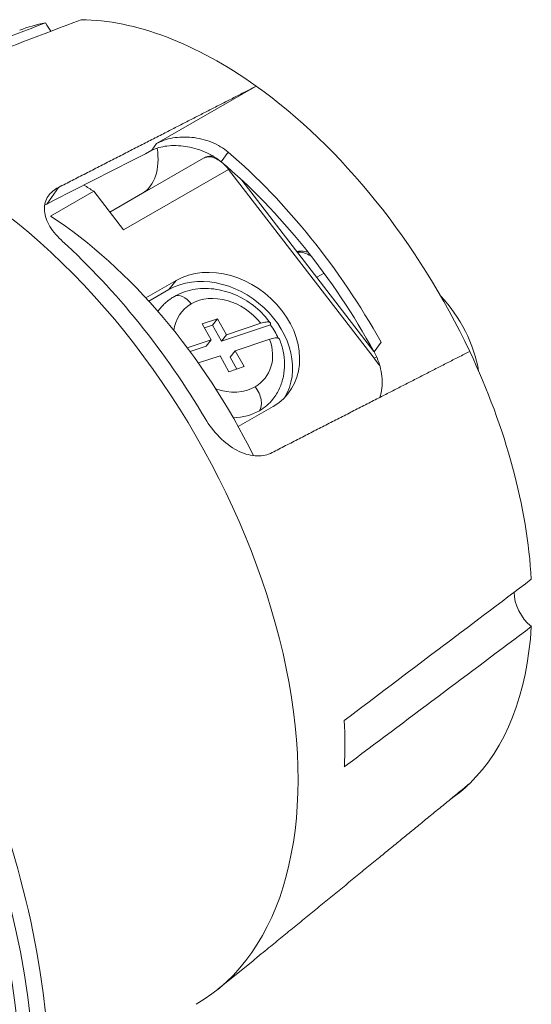
# Paper-space layout 'Layout1' of a CAD drawing. Units: inches. Extents: x 0 to 16.4, y 0 to 10.4.
# Drawn here: x 14.4 to 14.9, y 5.9 to 7 of the extents above; entities that cross this region are included whole.
import ezdxf

# ---------------------------------------------------------------- set-up
doc = ezdxf.new("R2010")
doc.units = ezdxf.units.IN
doc.header["$MEASUREMENT"] = 0
doc.layers.add('Visible Narrow (ANSI)', color=7, linetype='Continuous', lineweight=18)

# ---------------------------------------------------------------- blocks, each defined once
blk = doc.blocks.new('CustomObjectsInViewport2_0')
at = {"layer": 'Visible Narrow (ANSI)'}
for p, q in [((15.0859, 7.2913), (15.2404, 7.3805)), ((15.0786, 7.2809), (15.0859, 7.2913)), ((15.1969, 7.2781), (15.1862, 7.2628)), ((15.1588, 7.2686), (15.0135, 7.1847)), ((15.1975, 7.2513), (15.0346, 7.1573)), ((15.4231, 6.9583), (15.1975, 7.2513)), ((15.4228, 6.9687), (15.2179, 7.2348)), ((14.9339, 7.2234), (14.9158, 7.1976)), ((14.9884, 7.2174), (14.9216, 7.1788)), ((14.9884, 7.2174), (15.0346, 7.1573)), ((15.0133, 7.185), (15.0639, 7.2142)), ((15.3454, 7.0904), (15.3341, 7.0839)), ((15.1161, 7.0789), (15.0692, 7.0519)), ((15.105, 7.0649), (15.1161, 7.0789)), ((15.105, 7.0649), (15.0738, 7.0469)), ((15.1566, 7.0116), (15.1802, 7.0194)), ((15.1725, 7.0096), (15.1802, 7.0194)), ((15.1802, 7.0194), (15.194, 6.9947)), ((15.1566, 7.0116), (15.1704, 6.9868)), ((15.16, 7.0054), (15.1725, 7.0096)), ((15.1725, 7.0096), (15.1863, 6.9849)), ((15.2624, 7.0102), (15.1863, 6.9849)), ((15.2473, 7.0125), (15.194, 6.9947)), ((15.1704, 6.9868), (15.1335, 6.9745)), ((15.1627, 6.977), (15.1704, 6.9868)), ((15.1863, 6.9849), (15.194, 6.9947)), ((15.2612, 6.9877), (15.2079, 6.97)), ((15.4231, 6.9682), (15.4338, 6.9834)), ((15.1627, 6.977), (15.1378, 6.9687)), ((15.2001, 6.9601), (15.2079, 6.97)), ((15.2079, 6.97), (15.2217, 6.9452)), ((15.1842, 6.9621), (15.1506, 6.9509)), ((15.1842, 6.9621), (15.198, 6.9373)), ((15.2001, 6.9601), (15.2105, 6.9415)), ((15.198, 6.9373), (15.2217, 6.9452)), ((15.2666, 6.8835), (15.2125, 6.8522)), ((15.2354, 6.0234), (15.181, 5.979))]:
    blk.add_line(p, q, dxfattribs=at)
for centre, major_axis, ratio, start_param, end_param in [((15.183, 6.8578), (-0.3428, 0.5937), 0.57735, 6.087072, 6.189958), ((15.183, 6.8578), (-0.3428, 0.5937), 0.57735, 5.379286, 5.9557), ((14.7655, 6.6167), (0.3816, -0.661), 0.57735, 0, 3.141593), ((14.1579, 6.2659), (0.5389, -0.9334), 0.57735, 0, 3.141593), ((15.0828, 6.7999), (-0.3428, 0.5937), 0.57735, 4.688184, 5.260193), ((15.1809, 7.2302), (-0.0221, 0.0384), 0.57735, 5.497787, 6.283185), ((15.1809, 7.2544), (-0.0074, -0.0128), 0.57735, 3.885077, 3.926991), ((15.1809, 7.2302), (-0.0221, 0.0384), 0.57735, 5.323441, 5.497787), ((15.1809, 7.2302), (-0.0221, 0.0384), 0.57735, 4.939282, 5.215141), ((15.192, 7.2443), (-0.0117, -0.009), 0.183672, 3.957059, 4.084618), ((14.7905, 6.6311), (-0.3793, 0.657), 0.57735, 4.732467, 5.215909), ((15.3266, 7.0584), (-0.0354, 0.0614), 0.57735, 5.523845, 5.968715), ((14.1245, 6.2466), (0.5315, -0.9206), 0.57735, 5.497787, 8.63938), ((15.1891, 6.9784), (-0.065, 0.0511), 0.79557, 4.409386, 5.975181), ((15.1781, 6.9643), (-0.1044, 0.0822), 0.79557, 6.277309, 6.279677), ((15.1285, 7.0287), (-0.0148, 0.0256), 0.57735, 4.939282, 6.283185), ((15.1781, 6.9643), (-0.0882, 0.0694), 0.79557, 0, 0.037585), ((15.1891, 6.9784), (-0.065, 0.0511), 0.79557, 5.975181, 6.745), ((15.1891, 6.9784), (0.065, -0.0511), 0.79557, 5.975181, 7.19191), ((15.183, 6.8578), (-0.3428, 0.5937), 0.57735, 3.992676, 4.569091), ((15.4176, 6.9513), (-0.0117, -0.009), 0.183672, 3.644359, 4.084618), ((15.1891, 6.9784), (0.065, -0.0511), 0.79557, 5.122336, 5.975181), ((15.1781, 6.9643), (0.0882, -0.0694), 0.79557, 5.975181, 6.283185), ((15.1781, 6.9643), (0.0882, -0.0694), 0.79557, 5.532437, 5.975181), ((15.183, 6.8578), (0.3428, -0.5937), 0.57735, 0.143298, 0.719713), ((14.8491, 6.665), (-0.3739, 0.6475), 0.57735, 3.868027, 3.985954)]:
    blk.add_ellipse(centre, major_axis=major_axis, ratio=ratio, start_param=start_param, end_param=end_param, dxfattribs=at)
at = {"layer": 'Visible Narrow (ANSI)', "extrusion": (0, 0, -1)}
for centre, major_axis, ratio, start_param, end_param in [((14.9382, 7.4887), (-0.0229, 0.0396), 0.57735, 4.451611, 4.7905), ((15.183, 6.8578), (0.3428, -0.5937), 0.57735, 4.045492, 4.855687), ((15.0056, 7.3152), (0.0583, -0.101), 0.57735, 5.327868, 6.283185), ((15.0828, 6.7999), (0.3283, -0.5686), 0.57735, 4.151574, 4.749605), ((14.9596, 6.7288), (0.31, -0.537), 0.57735, 3.957963, 3.992571), ((15.0115, 7.1667), (0.0701, -0.1215), 0.57735, 4.594091, 4.608031), ((14.8928, 6.6902), (0.31, -0.537), 0.57735, 3.992571, 4.826232), ((14.1349, 6.2526), (0.5389, -0.9334), 0.57735, 3.926991, 6.283185), ((15.1913, 6.9812), (-0.0986, 0.0776), 0.79557, 0.308005, 3.449597), ((15.1803, 6.9671), (-0.0986, 0.0776), 0.79557, 0.308005, 3.051879), ((15.4879, 6.9714), (0.0701, -0.1215), 0.57735, 4.324225, 5.294427), ((15.1814, 6.9685), (0.0871, -0.0686), 0.79557, 5.061336, 5.287844), ((23.9703, 11.893), (-9.4985, 7.4759), 0.795566, 5.019193, 5.020393), ((15.2276, 6.8999), (0.0148, -0.0256), 0.57735, 4.485496, 6.056293), ((15.6727, 6.5751), (-0.0229, 0.0396), 0.57735, 4.110679, 5.538739), ((15.183, 6.8578), (0.3428, -0.5937), 0.57735, 6.139887, 6.236525)]:
    blk.add_ellipse(centre, major_axis=major_axis, ratio=ratio, start_param=start_param, end_param=end_param, dxfattribs=at)
at = {"layer": 'Visible Narrow (ANSI)'}
for points in [[(14.9136, 7.4786), (14.7951, 7.4333), (14.6767, 7.388), (14.5583, 7.3427)], [(14.6122, 7.3475), (14.7311, 7.3929), (14.8499, 7.4382), (14.9688, 7.4836)], [(14.9158, 7.1976), (14.97, 7.2254), (15.0243, 7.2532), (15.0786, 7.2809)], [(14.9158, 7.1976), (14.9145, 7.1969), (14.9133, 7.1963), (14.9122, 7.1956)], [(15.6668, 6.6152), (15.5701, 6.5423), (15.4735, 6.4693), (15.3769, 6.3962)], [(15.3769, 6.3243), (15.4735, 6.3967), (15.5701, 6.4692), (15.6668, 6.5418)]]:
    blk.add_open_spline(points, degree=3, dxfattribs=at)
for points, weights in [([(14.9339, 7.2234), (15.0949, 7.306), (15.2404, 7.3805)], [1.00070662708, 1.00152136923, 1.00018763337]), ([(15.5713, 6.9689), (15.4258, 6.8944), (15.2648, 6.8118)], [1.00018763337, 1.00152136924, 1.00070662708]), ([(15.2648, 6.0475), (15.4258, 6.179), (15.5713, 6.2984)], [1.00070662708, 1.00152136924, 1.00018763337])]:
    blk.add_rational_spline(points, weights, degree=2, dxfattribs=at)
for points, knots in [([(15.1862, 7.2628), (15.1799, 7.2681), (15.1721, 7.2731), (15.1542, 7.2815), (15.1438, 7.2847), (15.1246, 7.2881), (15.1146, 7.2887), (15.0962, 7.2872), (15.0879, 7.2851), (15.0804, 7.2818), (15.0795, 7.2814), (15.0786, 7.2809)], [-1.2029064, -1.2029064, -1.2029064, -1.2029064, -1.1110404, -1.1110404, -1.0088582, -1.0088582, -0.9127197, -0.9127197, -0.8165811, -0.8165811, -0.8026974, -0.8026974, -0.8026974, -0.8026974]), ([(15.0859, 7.2913), (15.0927, 7.2952), (15.1014, 7.2984), (15.1204, 7.3017), (15.1307, 7.302), (15.1505, 7.3), (15.1612, 7.2975), (15.181, 7.2895), (15.1899, 7.2841), (15.1969, 7.2781)], [-0.8012314, -0.8012314, -0.8012314, -0.8012314, -0.7032201, -0.7032201, -0.6052088, -0.6052088, -0.5013724, -0.5013724, -0.397536, -0.397536, -0.397536, -0.397536]), ([(15.1734, 7.2719), (15.1727, 7.272), (15.172, 7.272), (15.1692, 7.2719), (15.167, 7.2717), (15.1628, 7.2706), (15.1607, 7.2697), (15.1588, 7.2686)], [1.9884023, 1.9884023, 1.9884023, 1.9884023, 2.0420352, 2.0420352, 2.1991149, 2.1991149, 2.3561945, 2.3561945, 2.3561945, 2.3561945]), ([(14.9397, 7.14), (14.9391, 7.1406), (14.9384, 7.1412), (14.93, 7.1492), (14.9233, 7.1575), (14.9143, 7.1741), (14.912, 7.1823), (14.9117, 7.1967), (14.9136, 7.2038), (14.9216, 7.2153), (14.9272, 7.2199), (14.9339, 7.2234)], [0.4507783, 0.4507783, 0.4507783, 0.4507783, 0.4606194, 0.4606194, 0.580324, 0.580324, 0.7000287, 0.7000287, 0.8180027, 0.8180027, 0.9216708, 0.9216708, 0.9216708, 0.9216708]), ([(15.3209, 7.1227), (15.3197, 7.123), (15.3185, 7.1233), (15.3144, 7.1241), (15.3114, 7.1245), (15.3067, 7.1244), (15.305, 7.1243), (15.3032, 7.124)], [1.8194372, 1.8194372, 1.8194372, 1.8194372, 1.8849556, 1.8849556, 2.0420352, 2.0420352, 2.1341317, 2.1341317, 2.1341317, 2.1341317]), ([(15.1137, 7.0543), (15.1224, 7.0593), (15.132, 7.0628), (15.1525, 7.0668), (15.1635, 7.0671), (15.1855, 7.0644), (15.1964, 7.0615), (15.2172, 7.0527), (15.2271, 7.0469), (15.2451, 7.033), (15.2532, 7.0248), (15.2608, 7.0149), (15.2615, 7.014), (15.2622, 7.0131)], [4.712389, 4.712389, 4.712389, 4.712389, 5.006273, 5.006273, 5.321985, 5.321985, 5.643281, 5.643281, 5.964578, 5.964578, 6.285874, 6.285874, 6.318871, 6.318871, 6.318871, 6.318871]), ([(15.0899, 7.0337), (15.0912, 7.0354), (15.0926, 7.037), (15.0954, 7.0401), (15.0969, 7.0416), (15.1, 7.0445), (15.1016, 7.0459), (15.1049, 7.0485), (15.1066, 7.0497), (15.1101, 7.0521), (15.1119, 7.0532), (15.1137, 7.0543)], [4.4043843, 4.4043843, 4.4043843, 4.4043843, 4.4659852, 4.4659852, 4.5275862, 4.5275862, 4.5891871, 4.5891871, 4.650788, 4.650788, 4.712389, 4.712389, 4.712389, 4.712389]), ([(15.2624, 7.0102), (15.2625, 7.0106), (15.2626, 7.0109), (15.2627, 7.0124), (15.2621, 7.0135), (15.2599, 7.0145), (15.2579, 7.0147), (15.2535, 7.0142), (15.2503, 7.0134), (15.2473, 7.0125)], [-0.5692655, -0.5692655, -0.5692655, -0.5692655, -0.5607889, -0.5607889, -0.5236136, -0.5236136, -0.4863899, -0.4863899, -0.4487746, -0.4487746, -0.4487746, -0.4487746]), ([(15.2762, 6.9878), (15.276, 6.9884), (15.2755, 6.9889), (15.2737, 6.9898), (15.2717, 6.9899), (15.2673, 6.9895), (15.2641, 6.9887), (15.2612, 6.9877)], [-0.54535005, -0.54535005, -0.54535005, -0.54535005, -0.52383717, -0.52383717, -0.48650262, -0.48650262, -0.4487744, -0.4487744, -0.4487744, -0.4487744]), ([(15.2763, 6.9878), (15.2788, 6.9817), (15.2807, 6.9754), (15.2834, 6.9626), (15.2842, 6.9561), (15.2843, 6.943), (15.2837, 6.9365), (15.2811, 6.9238), (15.2791, 6.9175), (15.2737, 6.9057), (15.2703, 6.9001), (15.2662, 6.8949)], [0.3119525, 0.3119525, 0.3119525, 0.3119525, 0.5021203, 0.5021203, 0.6922882, 0.6922882, 0.882456, 0.882456, 1.0726239, 1.0726239, 1.2627917, 1.2627917, 1.2627917, 1.2627917]), ([(15.4319, 6.8975), (15.4334, 6.9021), (15.4345, 6.907), (15.4361, 6.9211), (15.4355, 6.9315), (15.431, 6.951), (15.4275, 6.9601), (15.4231, 6.9682)], [0.1382431, 0.1382431, 0.1382431, 0.1382431, 0.1922771, 0.1922771, 0.2944593, 0.2944593, 0.3863252, 0.3863252, 0.3863252, 0.3863252]), ([(15.2648, 6.8118), (15.2581, 6.8083), (15.2502, 6.8065), (15.2327, 6.8068), (15.2229, 6.8095), (15.2048, 6.818), (15.1953, 6.8246), (15.1778, 6.841), (15.1699, 6.8508), (15.1631, 6.8616), (15.1626, 6.8624), (15.1621, 6.8633)], [0.0143059, 0.0143059, 0.0143059, 0.0143059, 0.117974, 0.117974, 0.235948, 0.235948, 0.3556527, 0.3556527, 0.4753573, 0.4753573, 0.4851984, 0.4851984, 0.4851984, 0.4851984]), ([(15.2354, 6.0234), (15.2376, 6.0252), (15.2398, 6.027), (15.2502, 6.0356), (15.2581, 6.042), (15.2648, 6.0475)], [0.7900813, 0.7900813, 0.7900813, 0.7900813, 0.8180027, 0.8180027, 0.9216708, 0.9216708, 0.9216708, 0.9216708])]:
    blk.add_open_spline(points, degree=3, knots=knots, dxfattribs=at)

psp = doc.layouts.get("Layout1")

# ---------------------------------------------------------------- block references
at = {"xscale": 0.71715480975634, "yscale": 0.71715480975634, "zscale": 0.71715480975634}
psp.add_blockref('CustomObjectsInViewport2_0', (3.6842, 1.6718), dxfattribs=at)

doc.saveas('drawing.dxf')
